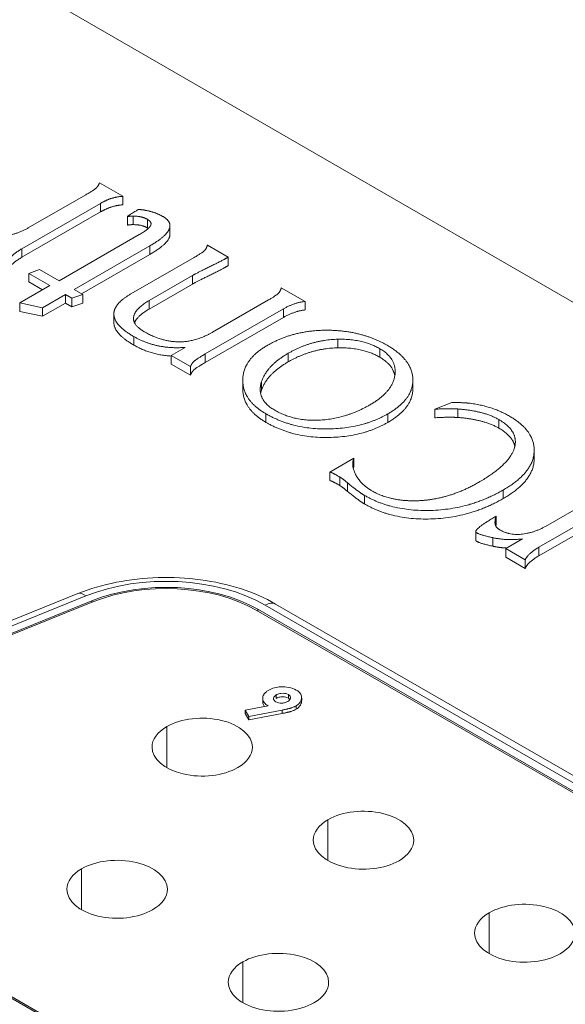
# Model space of a CAD drawing. Units: inches. Extents: x -19.2 to 3.8, y -9.3 to 9.9.
# Drawn here: x -6.1 to -5.8, y 8.4 to 8.9 of the extents above; entities that cross this region are included whole.
import ezdxf

# ---------------------------------------------------------------- set-up
doc = ezdxf.new("R2010")
doc.units = ezdxf.units.IN
doc.header["$MEASUREMENT"] = 0
doc.layers.add('VisibleEdgeEntityLayer', color=178, linetype='Continuous', lineweight=0)

msp = doc.modelspace()

# ---------------------------------------------------------------- linework, layer by layer
at = {"layer": 'VisibleEdgeEntityLayer'}
for p, q in [((-7.0255, 9.43368), (-5.00176, 8.26528)), ((-6.07018, 8.80847), (-6.05905, 8.80204)), ((-6.10422, 8.78686), (-6.07675, 8.80272)), ((-6.05905, 8.79796), (-6.05905, 8.80204)), ((-6.06966, 8.79862), (-6.10726, 8.77692)), ((-6.06966, 8.79454), (-6.06966, 8.79862)), ((-6.06966, 8.79454), (-6.10726, 8.77283)), ((-6.0568, 8.78826), (-6.0568, 8.79235)), ((-6.05411, 8.78846), (-6.05411, 8.79254)), ((-6.04727, 8.78692), (-6.04727, 8.791)), ((-6.04684, 8.78665), (-6.04727, 8.78692)), ((-6.04557, 8.78838), (-6.04552, 8.7888)), ((-6.03647, 8.78389), (-6.03647, 8.78797)), ((-6.08942, 8.76158), (-6.05113, 8.78369)), ((-6.10726, 8.77283), (-6.10726, 8.77692)), ((-6.04605, 8.77835), (-6.08225, 8.75744)), ((-6.04605, 8.77426), (-6.04605, 8.77835)), ((-6.01861, 8.77869), (-6.00863, 8.77293)), ((-6.04605, 8.77426), (-6.07872, 8.7554)), ((-6.05513, 8.75533), (-6.0249, 8.77278)), ((-6.00863, 8.76885), (-6.00863, 8.77293)), ((-6.1039, 8.76515), (-6.09883, 8.76701)), ((-6.09382, 8.75933), (-6.1039, 8.76515)), ((-6.1039, 8.76106), (-6.1039, 8.76515)), ((-6.09883, 8.76701), (-6.08942, 8.76158)), ((-6.0257, 8.76413), (-6.04643, 8.75216)), ((-6.0257, 8.76005), (-6.0257, 8.76413)), ((-6.10817, 8.75105), (-6.09382, 8.75933)), ((-6.09736, 8.75729), (-6.1039, 8.76106)), ((-6.0257, 8.76005), (-6.04643, 8.74808)), ((-5.98326, 8.75828), (-5.97194, 8.75175)), ((-6.08641, 8.75505), (-6.09736, 8.74872)), ((-6.08331, 8.75326), (-6.08641, 8.75505)), ((-6.08641, 8.75096), (-6.08641, 8.75505)), ((-6.0781, 8.75505), (-6.08331, 8.75326)), ((-6.08225, 8.75744), (-6.0781, 8.75505)), ((-6.0781, 8.75096), (-6.0781, 8.75505)), ((-6.10817, 8.74696), (-6.10817, 8.75105)), ((-6.09736, 8.74872), (-6.10817, 8.75105)), ((-6.08641, 8.75096), (-6.09736, 8.74464)), ((-6.09736, 8.74464), (-6.09736, 8.74872)), ((-6.08331, 8.74918), (-6.08641, 8.75096)), ((-6.08331, 8.74918), (-6.08331, 8.75326)), ((-6.0781, 8.75096), (-6.08331, 8.74918)), ((-6.04643, 8.74808), (-6.04643, 8.75216)), ((-6.01608, 8.73703), (-5.98937, 8.75245)), ((-5.97194, 8.74767), (-5.97194, 8.75175)), ((-6.09736, 8.74464), (-6.10817, 8.74696)), ((-6.06329, 8.74164), (-6.06329, 8.74573)), ((-5.98227, 8.74817), (-6.01962, 8.72661)), ((-5.98227, 8.74409), (-6.01962, 8.72253)), ((-5.98227, 8.74409), (-5.98227, 8.74817)), ((-6.0538, 8.73089), (-6.0538, 8.73497)), ((-6.03592, 8.7259), (-6.02921, 8.72977)), ((-5.95628, 8.72959), (-5.95628, 8.73367)), ((-6.03592, 8.72181), (-6.03592, 8.7259)), ((-6.02671, 8.72058), (-6.03592, 8.7259)), ((-6.01962, 8.72253), (-6.01962, 8.72661)), ((-5.97997, 8.72285), (-5.97997, 8.72694)), ((-5.93617, 8.72505), (-5.93617, 8.72913)), ((-6.02671, 8.7165), (-6.03592, 8.72181)), ((-6.02671, 8.7165), (-6.02671, 8.72058)), ((-5.92891, 8.71694), (-5.92885, 8.7182)), ((-6.00168, 8.71398), (-6.00168, 8.71413)), ((-6.00168, 8.71004), (-6.00168, 8.71413)), ((-6.00168, 8.70989), (-6.00168, 8.71398)), ((-5.99271, 8.7093), (-5.99271, 8.71338)), ((-5.92038, 8.70997), (-5.92038, 8.71406)), ((-6.00168, 8.70989), (-6.00168, 8.71004)), ((-5.99271, 8.7093), (-5.99314, 8.70764)), ((-5.90993, 8.7002), (-5.9018, 8.70339)), ((-5.9906, 8.69392), (-5.9906, 8.698)), ((-5.93238, 8.69387), (-5.93238, 8.69795)), ((-5.90993, 8.69612), (-5.90993, 8.7002)), ((-5.89889, 8.69624), (-5.89889, 8.70032)), ((-5.87933, 8.69118), (-5.87933, 8.69526)), ((-5.86242, 8.68054), (-5.86242, 8.68047)), ((-5.86242, 8.67639), (-5.86242, 8.68047)), ((-5.96013, 8.67013), (-5.94859, 8.6768)), ((-5.94859, 8.67272), (-5.94859, 8.6768)), ((-5.96013, 8.66605), (-5.96013, 8.67013)), ((-5.94859, 8.67272), (-5.94886, 8.67186)), ((-5.95529, 8.66368), (-5.95529, 8.66776)), ((-5.95162, 8.66092), (-5.95162, 8.665)), ((-5.87722, 8.65746), (-5.87722, 8.66155)), ((-5.85707, 8.64416), (-5.8296, 8.66003)), ((-5.94346, 8.65487), (-5.94346, 8.65895)), ((-5.82251, 8.65593), (-5.86011, 8.63422)), ((-5.82251, 8.65185), (-5.86011, 8.63014)), ((-5.88113, 8.64665), (-5.88116, 8.64616)), ((-5.88113, 8.64679), (-5.88113, 8.64665)), ((-5.88113, 8.64569), (-5.88113, 8.64665)), ((-5.88063, 8.6449), (-5.88063, 8.64899)), ((-5.89036, 8.63758), (-5.89036, 8.64166)), ((-5.88063, 8.6449), (-5.88078, 8.64447)), ((-5.88219, 8.6347), (-5.88219, 8.63878)), ((-5.87597, 8.63355), (-5.86796, 8.63817)), ((-5.86667, 8.62818), (-5.87597, 8.63355)), ((-5.87597, 8.62947), (-5.87597, 8.63355)), ((-5.86011, 8.63014), (-5.86011, 8.63422)), ((-5.86667, 8.6241), (-5.87597, 8.62947)), ((-5.86667, 8.6241), (-5.86667, 8.62818)), ((-6.08051, 8.61199), (-6.23607, 8.54912)), ((-6.07676, 8.61089), (-6.23233, 8.54802)), ((-6.0739, 8.60852), (-6.22946, 8.54565)), ((-6.22889, 8.54518), (-6.07332, 8.60805)), ((-6.0739, 8.60852), (-6.0739, 8.60782)), ((-5.99521, 8.6041), (-5.67426, 8.4188)), ((-5.67355, 8.41921), (-5.9945, 8.60451)), ((-5.9945, 8.60451), (-5.9945, 8.60369)), ((-5.67002, 8.42125), (-5.99097, 8.60655)), ((-5.66502, 8.42175), (-5.98597, 8.60704)), ((-5.99216, 8.56197), (-5.99216, 8.56033)), ((-5.97985, 8.56206), (-5.97985, 8.56369)), ((-5.97985, 8.56206), (-5.97915, 8.56138)), ((-5.97887, 8.56182), (-5.97887, 8.56182)), ((-5.97347, 8.56207), (-5.97347, 8.5609)), ((-5.98956, 8.55831), (-6.00053, 8.55625)), ((-6.00053, 8.55462), (-6.00053, 8.55625)), ((-6.00053, 8.55625), (-5.99886, 8.55332)), ((-5.99886, 8.55332), (-5.98289, 8.55632)), ((-5.98289, 8.55632), (-5.98289, 8.55469)), ((-5.97621, 8.5567), (-5.97621, 8.55833)), ((-6.00053, 8.55462), (-5.99886, 8.55168)), ((-5.99886, 8.55168), (-5.98289, 8.55469)), ((-5.99886, 8.55332), (-5.99886, 8.55168)), ((-6.03803, 8.5288), (-6.03803, 8.5484)), ((-5.96095, 8.4843), (-5.96095, 8.5039)), ((-6.23775, 8.49101), (-5.87013, 8.27877)), ((-5.86942, 8.27918), (-6.23704, 8.49142)), ((-6.07869, 8.46083), (-6.07869, 8.48042)), ((-5.88388, 8.4398), (-5.88388, 8.4594)), ((-6.00161, 8.41633), (-6.00161, 8.43592))]:
    msp.add_line(p, q, dxfattribs=at)
for centre, major_axis, ratio, start_param, end_param in [((-6.03834, 8.5792), (-0.067, 0), 0.57735, -2.356194, -0.96007), ((-6.03834, 8.5792), (-0.062, 0), 0.57735, -2.356194, -0.96007), ((-6.03834, 8.5792), (-0.061, 0), 0.57735, -2.356194, -0.96007), ((-6.07676, 8.60272), (0.00375, -0.00927), 0.46823, -3.853662, -3.141593), ((-5.99097, 8.59838), (-0.005, -0.00866), 0.57735, -3.141593, -2.356194), ((-6.02106, 8.5386), (-0.024, 0), 0.57735, -3.141593, -0.785398), ((-6.02106, 8.5386), (0.024, 0), 0.57735, 2.356194, 3.141593), ((-6.02106, 8.5386), (0.024, 0), 0.57735, 3.141593, 5.497787), ((-6.02106, 8.5386), (-0.024, 0), 0.57735, 2.356194, 3.141593), ((-5.94398, 8.4941), (0.024, 0), 0.57735, 0, 2.356194), ((-5.94398, 8.4941), (0.024, 0), 0.57735, 2.356194, 3.141593), ((-5.94398, 8.4941), (0.024, 0), 0.57735, 3.141593, 5.497787), ((-5.94398, 8.4941), (0.024, 0), 0.57735, 5.497787, 6.283185), ((-6.06172, 8.47062), (-0.024, 0), 0.57735, -3.141593, -0.785398), ((-6.06172, 8.47062), (0.024, 0), 0.57735, 2.356194, 3.141593), ((-6.06172, 8.47062), (0.024, 0), 0.57735, 3.141593, 5.497787), ((-6.06172, 8.47062), (-0.024, 0), 0.57735, 2.356194, 3.141593), ((-5.86691, 8.4496), (0.024, 0), 0.57735, 0, 2.356194), ((-5.86691, 8.4496), (0.024, 0), 0.57735, 2.356194, 3.141593), ((-5.86691, 8.4496), (0.024, 0), 0.57735, 3.141593, 5.497787), ((-5.86691, 8.4496), (0.024, 0), 0.57735, 5.497787, 6.283185), ((-5.98464, 8.42613), (0.024, 0), 0.57735, 0, 2.356194), ((-5.98464, 8.42613), (0.024, 0), 0.57735, 2.356194, 3.141593), ((-5.98464, 8.42613), (0.024, 0), 0.57735, 3.141593, 5.497787), ((-5.98464, 8.42613), (0.024, 0), 0.57735, 5.497787, 6.283185)]:
    msp.add_ellipse(centre, major_axis=major_axis, ratio=ratio, start_param=start_param, end_param=end_param, dxfattribs=at)
for points, degree in [([(-6.07675, 8.80272), (-6.07308, 8.80484), (-6.07073, 8.80683), (-6.07018, 8.80847)], 2), ([(-6.05905, 8.80204), (-6.06211, 8.80174), (-6.06677, 8.80029), (-6.06966, 8.79862)], 2), ([(-6.05905, 8.79796), (-6.06211, 8.79766), (-6.06677, 8.79621), (-6.06966, 8.79454)], 2), ([(-6.0568, 8.79235), (-6.0568, 8.79266), (-6.05161, 8.79565)], 2), ([(-6.05161, 8.79565), (-6.04952, 8.79567), (-6.0481, 8.79529)], 2), ([(-6.04727, 8.791), (-6.04996, 8.79255), (-6.05411, 8.79254)], 2), ([(-6.0481, 8.79529), (-6.04362, 8.79451), (-6.03979, 8.7923)], 2), ([(-6.04552, 8.7888), (-6.04552, 8.78999), (-6.04727, 8.791)], 2), ([(-6.03979, 8.7923), (-6.03647, 8.79039), (-6.03647, 8.78797)], 2), ([(-6.12587, 8.78512), (-6.12133, 8.7825), (-6.1095, 8.78381), (-6.10422, 8.78686)], 2), ([(-6.04727, 8.78692), (-6.04996, 8.78847), (-6.05411, 8.78846)], 2), ([(-6.05113, 8.78369), (-6.0461, 8.78659), (-6.04557, 8.78838)], 2), ([(-6.03647, 8.78797), (-6.03647, 8.78388), (-6.04605, 8.77835)], 2), ([(-6.03647, 8.78389), (-6.03647, 8.77979), (-6.04605, 8.77426)], 2), ([(-6.10726, 8.77692), (-6.11254, 8.77387), (-6.11382, 8.77087)], 2), ([(-6.0249, 8.77278), (-6.02106, 8.775), (-6.01907, 8.77689), (-6.01861, 8.77869)], 2), ([(-6.10726, 8.77283), (-6.11254, 8.76979), (-6.11382, 8.76679)], 2), ([(-6.00863, 8.77293), (-6.01177, 8.77111), (-6.02357, 8.76536), (-6.0257, 8.76413)], 2), ([(-6.00863, 8.76885), (-6.01177, 8.76703), (-6.02357, 8.76128), (-6.0257, 8.76005)], 2), ([(-5.98937, 8.75245), (-5.98597, 8.75442), (-5.98372, 8.75648), (-5.98326, 8.75828)], 2), ([(-6.06329, 8.74573), (-6.06329, 8.75062), (-6.05513, 8.75533)], 2), ([(-5.97194, 8.75175), (-5.97715, 8.75113), (-5.98227, 8.74817)], 2), ([(-6.0538, 8.73497), (-6.06329, 8.74045), (-6.06329, 8.74573)], 2), ([(-6.04643, 8.74808), (-6.05203, 8.74485), (-6.05344, 8.7416)], 2), ([(-5.97194, 8.74767), (-5.97715, 8.74705), (-5.98227, 8.74409)], 2), ([(-6.0538, 8.73089), (-6.06329, 8.73637), (-6.06329, 8.74164)], 2), ([(-6.05391, 8.74359), (-6.05391, 8.74023), (-6.04877, 8.73726)], 2), ([(-6.02921, 8.72977), (-6.04292, 8.72869), (-6.0538, 8.73497)], 2), ([(-6.04877, 8.73726), (-6.04113, 8.73285), (-6.03344, 8.73244)], 2), ([(-6.03344, 8.73244), (-6.02479, 8.732), (-6.01608, 8.73703)], 2), ([(-5.98981, 8.73079), (-5.97691, 8.73824), (-5.96013, 8.73796)], 2), ([(-5.96013, 8.73796), (-5.94446, 8.73758), (-5.93263, 8.73075)], 2), ([(-6.03592, 8.72561), (-6.04565, 8.72619), (-6.0538, 8.73089)], 2), ([(-6.00168, 8.71413), (-6.00168, 8.72394), (-5.98981, 8.73079)], 2), ([(-5.95628, 8.73367), (-5.96902, 8.73326), (-5.97997, 8.72694)], 2), ([(-5.93617, 8.72913), (-5.94443, 8.73391), (-5.95628, 8.73367)], 2), ([(-6.01962, 8.72661), (-6.02357, 8.72433), (-6.02588, 8.72238), (-6.02671, 8.72058)], 2), ([(-5.97997, 8.72694), (-5.9902, 8.72103), (-5.99271, 8.71338)], 2), ([(-5.95628, 8.72959), (-5.96902, 8.72918), (-5.97997, 8.72285)], 2), ([(-5.93617, 8.72505), (-5.94443, 8.72982), (-5.95628, 8.72959)], 2), ([(-5.92885, 8.7182), (-5.92885, 8.72491), (-5.93617, 8.72913)], 2), ([(-5.92902, 8.71611), (-5.92997, 8.72148), (-5.93617, 8.72505)], 2), ([(-6.01962, 8.72253), (-6.02357, 8.72025), (-6.02588, 8.7183), (-6.02671, 8.7165)], 2), ([(-5.97997, 8.72285), (-5.9902, 8.71694), (-5.99271, 8.7093)], 2), ([(-5.94087, 8.7023), (-5.92974, 8.70873), (-5.92891, 8.71694)], 2), ([(-5.9906, 8.698), (-6.00163, 8.70438), (-6.00168, 8.71398)], 2), ([(-5.99271, 8.71338), (-5.99335, 8.71141), (-5.99335, 8.70962)], 2), ([(-5.92038, 8.71406), (-5.92038, 8.70488), (-5.93238, 8.69795)], 2), ([(-5.9906, 8.69392), (-6.00163, 8.7003), (-6.00168, 8.70989)], 2), ([(-5.99335, 8.70962), (-5.99335, 8.70373), (-5.98639, 8.69971)], 2), ([(-5.92038, 8.70997), (-5.92038, 8.7008), (-5.93238, 8.69387)], 2), ([(-5.98639, 8.69971), (-5.9768, 8.69417), (-5.95207, 8.69583), (-5.94087, 8.7023)], 2), ([(-5.9018, 8.70339), (-5.89639, 8.70344), (-5.89299, 8.70302)], 2), ([(-5.89299, 8.70302), (-5.88243, 8.70164), (-5.87417, 8.69687)], 2), ([(-5.93238, 8.69795), (-5.94443, 8.69099), (-5.97762, 8.69052), (-5.9906, 8.698)], 2), ([(-5.89889, 8.70032), (-5.90293, 8.70059), (-5.90993, 8.7002)], 2), ([(-5.87933, 8.69526), (-5.88652, 8.69941), (-5.89889, 8.70032)], 2), ([(-5.87417, 8.69687), (-5.86242, 8.69008), (-5.86242, 8.68054)], 2), ([(-5.93238, 8.69387), (-5.94443, 8.68691), (-5.97762, 8.68643), (-5.9906, 8.69392)], 2), ([(-5.89889, 8.69624), (-5.90293, 8.69651), (-5.90993, 8.69612)], 2), ([(-5.87933, 8.69118), (-5.88652, 8.69533), (-5.89889, 8.69624)], 2), ([(-5.8714, 8.68464), (-5.8714, 8.69068), (-5.87933, 8.69526)], 2), ([(-5.87162, 8.68256), (-5.87274, 8.68737), (-5.87933, 8.69118)], 2), ([(-5.87176, 8.68198), (-5.8714, 8.68334), (-5.8714, 8.68464)], 2), ([(-5.889, 8.66519), (-5.87392, 8.6739), (-5.87176, 8.68198)], 2), ([(-5.86242, 8.68047), (-5.86242, 8.6701), (-5.87722, 8.66155)], 2), ([(-5.94859, 8.6768), (-5.94911, 8.67543), (-5.94911, 8.67395)], 2), ([(-5.86242, 8.67639), (-5.86242, 8.66601), (-5.87722, 8.65746)], 2), ([(-5.95529, 8.66776), (-5.95763, 8.66911), (-5.95951, 8.67007), (-5.96013, 8.67013)], 2), ([(-5.95529, 8.66368), (-5.95763, 8.66503), (-5.95951, 8.66599), (-5.96013, 8.66605)], 2), ([(-5.95162, 8.665), (-5.95396, 8.66699), (-5.95529, 8.66776)], 2), ([(-5.94346, 8.65895), (-5.94636, 8.66062), (-5.95162, 8.665)], 2), ([(-5.91748, 8.65646), (-5.90298, 8.65712), (-5.889, 8.66519)], 2), ([(-5.95162, 8.66092), (-5.95396, 8.66291), (-5.95529, 8.66368)], 2), ([(-5.94346, 8.65487), (-5.94636, 8.65654), (-5.95162, 8.66092)], 2), ([(-5.87722, 8.66155), (-5.89311, 8.65238), (-5.93008, 8.65122), (-5.94346, 8.65895)], 2), ([(-5.93995, 8.66116), (-5.93075, 8.65585), (-5.91748, 8.65646)], 2), ([(-5.87722, 8.65746), (-5.89311, 8.64829), (-5.93008, 8.64714), (-5.94346, 8.65487)], 2), ([(-5.89036, 8.64166), (-5.89036, 8.64337), (-5.88063, 8.64899)], 2), ([(-5.88116, 8.64616), (-5.88116, 8.64383), (-5.87872, 8.64243)], 2), ([(-5.88063, 8.64899), (-5.88113, 8.64758), (-5.88113, 8.64679)], 2), ([(-5.87872, 8.64243), (-5.87418, 8.6398), (-5.86235, 8.64112), (-5.85707, 8.64416)], 2), ([(-5.86796, 8.63817), (-5.87537, 8.63726), (-5.88219, 8.63878)], 2), ([(-5.87553, 8.6338), (-5.87893, 8.63397), (-5.88219, 8.6347)], 2), ([(-5.86011, 8.63422), (-5.86539, 8.63118), (-5.86667, 8.62818)], 2), ([(-5.86011, 8.63014), (-5.86539, 8.62709), (-5.86667, 8.6241)], 2), ([(-5.98584, 8.56025), (-5.98657, 8.5607), (-5.98708, 8.56128), (-5.98698, 8.56192)], 3), ([(-5.97985, 8.56369), (-5.97915, 8.56324), (-5.97883, 8.56258), (-5.97886, 8.56201)], 3), ([(-5.97621, 8.55833), (-5.97456, 8.55933), (-5.97365, 8.56073), (-5.97357, 8.56212)], 3), ([(-5.97621, 8.5567), (-5.97437, 8.55781), (-5.97345, 8.55942), (-5.97358, 8.56095)], 3)]:
    msp.add_open_spline(points, degree=degree, dxfattribs=at)
for points, degree, knots in [([(-6.05411, 8.79254), (-6.05544, 8.79257), (-6.0568, 8.79229), (-6.0568, 8.79235)], 2, [0, 0, 0, 1, 1.159317, 1.159317, 1.159317]), ([(-6.05411, 8.78846), (-6.05544, 8.78848), (-6.0568, 8.78821), (-6.0568, 8.78826)], 2, [0, 0, 0, 1, 1.159317, 1.159317, 1.159317]), ([(-6.04643, 8.75216), (-6.05306, 8.74833), (-6.05391, 8.74403), (-6.05391, 8.74359)], 2, [0, 0, 0, 1, 1.11531, 1.11531, 1.11531]), ([(-5.93263, 8.73075), (-5.92063, 8.72382), (-5.92038, 8.71424), (-5.92038, 8.71406)], 2, [0, 0, 0, 1, 1.019387, 1.019387, 1.019387]), ([(-5.94911, 8.67395), (-5.94911, 8.67144), (-5.94516, 8.66417), (-5.93995, 8.66116)], 2, [0.369985, 0.369985, 0.369985, 1, 2, 2, 2]), ([(-5.88219, 8.63878), (-5.88797, 8.63997), (-5.89036, 8.64135), (-5.89036, 8.64166)], 2, [0, 0, 0, 1, 1.152576, 1.152576, 1.152576]), ([(-5.88219, 8.6347), (-5.88797, 8.63589), (-5.89036, 8.63727), (-5.89036, 8.63758)], 2, [0, 0, 0, 1, 1.152576, 1.152576, 1.152576]), ([(-6.08051, 8.61199), (-6.07476, 8.61431), (-6.06856, 8.61613), (-6.05563, 8.6187), (-6.04891, 8.61945), (-6.03538, 8.61986), (-6.02857, 8.61952), (-6.01532, 8.61775), (-6.00887, 8.61633), (-5.99675, 8.61245), (-5.99107, 8.60999), (-5.98597, 8.60704)], 3, [0.174672, 0.174672, 0.174672, 0.174672, 0.453897, 0.453897, 0.733122, 0.733122, 1.012347, 1.012347, 1.291572, 1.291572, 1.570796, 1.570796, 1.570796, 1.570796]), ([(-5.98922, 8.56587), (-5.98977, 8.56556), (-5.99007, 8.56536), (-5.99121, 8.56446), (-5.99157, 8.56387), (-5.99192, 8.56327), (-5.99217, 8.56274), (-5.99217, 8.56197)], 3, [-0.03233929, -0.03233929, -0.03233929, -0.03233929, -0.03063759, -0.03063759, -0.02598604, -0.02598604, -0.01729193, -0.01729193, -0.01729193, -0.01729193]), ([(-5.9762, 8.56592), (-5.97813, 8.56698), (-5.98092, 8.5675), (-5.98344, 8.56746), (-5.98551, 8.56743), (-5.98764, 8.56675), (-5.98923, 8.56588)], 3, [0, 0, 0, 0, 0.5494833, 0.5494833, 0.5494833, 1, 1, 1, 1]), ([(-5.97357, 8.56212), (-5.97351, 8.56334), (-5.97409, 8.56455), (-5.97539, 8.56547), (-5.97562, 8.56563), (-5.97588, 8.5658), (-5.9762, 8.56592)], 3, [0.4915684, 0.4915684, 0.4915684, 0.4915684, 0.9239532, 0.9239532, 0.9239532, 1, 1, 1, 1]), ([(-5.99217, 8.56197), (-5.99216, 8.56183), (-5.99216, 8.5617), (-5.9921, 8.5612), (-5.99198, 8.56057), (-5.99097, 8.55925), (-5.99029, 8.55877), (-5.98956, 8.55831)], 3, [-0.017291929, -0.017291929, -0.017291929, -0.017291929, -0.015809696, -0.015809696, -0.012270975, -0.012270975, -0.009004245, -0.009004245, -0.009004245, -0.009004245]), ([(-5.99217, 8.56033), (-5.99216, 8.5602), (-5.99216, 8.56006), (-5.9921, 8.55957), (-5.99198, 8.55894), (-5.99139, 8.55816), (-5.99132, 8.55808), (-5.99124, 8.55799)], 3, [-0.017291929, -0.017291929, -0.017291929, -0.017291929, -0.015809696, -0.015809696, -0.012270975, -0.012270975, -0.011816104, -0.011816104, -0.011816104, -0.011816104]), ([(-5.98698, 8.56192), (-5.98698, 8.56195), (-5.98697, 8.56198), (-5.98696, 8.56202), (-5.98682, 8.56262), (-5.98635, 8.56311), (-5.98569, 8.56354)], 3, [0.5063271, 0.5063271, 0.5063271, 0.5063271, 0.5320995, 0.5320995, 0.5320995, 1, 1, 1, 1]), ([(-5.98569, 8.5619), (-5.98569, 8.56227), (-5.98595, 8.5625), (-5.9857, 8.56299), (-5.98557, 8.56323), (-5.98569, 8.56336), (-5.98569, 8.56354)], 3, [0, 0, 0, 0, 0.666451, 0.666451, 0.666451, 1, 1, 1, 1]), ([(-5.98021, 8.56042), (-5.98026, 8.5604), (-5.98031, 8.56037), (-5.98067, 8.56017), (-5.98108, 8.55997), (-5.98222, 8.55969), (-5.98276, 8.55964), (-5.9836, 8.55963), (-5.98408, 8.55965), (-5.98496, 8.55985), (-5.9852, 8.55994), (-5.98583, 8.56025)], 3, [-0.06186292, -0.06186292, -0.06186292, -0.06186292, -0.05911865, -0.05911865, -0.04185815, -0.04185815, -0.02637265, -0.02637265, -0.01624151, -0.01624151, -0.0103393, -0.0103393, -0.0103393, -0.0103393]), ([(-5.98569, 8.56354), (-5.98559, 8.56359), (-5.98549, 8.56364), (-5.98518, 8.5638), (-5.98471, 8.56403), (-5.9838, 8.56423), (-5.98322, 8.56435), (-5.98207, 8.56433), (-5.9816, 8.5643), (-5.98077, 8.56411), (-5.98052, 8.56401), (-5.97986, 8.56369)], 3, [-0.1801824, -0.1801824, -0.1801824, -0.1801824, -0.136725, -0.136725, -0.0479584, -0.0479584, -0.0250507, -0.0250507, -0.0159364, -0.0159364, -0.0101417, -0.0101417, -0.0101417, -0.0101417]), ([(-5.97986, 8.56206), (-5.98052, 8.56238), (-5.98077, 8.56247), (-5.9816, 8.56267), (-5.98207, 8.5627), (-5.98322, 8.56272), (-5.9838, 8.5626), (-5.98471, 8.5624), (-5.98518, 8.56217), (-5.98549, 8.56201), (-5.98559, 8.56196), (-5.98569, 8.56191)], 3, [0.0101417, 0.0101417, 0.0101417, 0.0101417, 0.0159364, 0.0159364, 0.0250507, 0.0250507, 0.0479584, 0.0479584, 0.136725, 0.136725, 0.1801824, 0.1801824, 0.1801824, 0.1801824]), ([(-5.97886, 8.56201), (-5.97886, 8.562), (-5.97886, 8.56199), (-5.97887, 8.56198), (-5.97891, 8.56144), (-5.97953, 8.56086), (-5.98021, 8.56043)], 3, [0.5054839, 0.5054839, 0.5054839, 0.5054839, 0.5160323, 0.5160323, 0.5160323, 1, 1, 1, 1]), ([(-5.97621, 8.55833), (-5.97638, 8.55824), (-5.97672, 8.55805), (-5.97728, 8.55779), (-5.97786, 8.55756), (-5.97839, 8.55737), (-5.97885, 8.55723), (-5.97926, 8.55712), (-5.97973, 8.557), (-5.98025, 8.55687), (-5.98083, 8.55674), (-5.98146, 8.55661), (-5.98215, 8.55646), (-5.98264, 8.55637), (-5.98289, 8.55632)], 3, [0, 0, 0, 0, 0.092538, 0.185591, 0.279552, 0.375602, 0.427617, 0.487117, 0.554199, 0.628624, 0.709688, 0.799181, 0.895357, 1, 1, 1, 1]), ([(-5.97621, 8.5567), (-5.97638, 8.5566), (-5.97672, 8.55641), (-5.97728, 8.55616), (-5.97786, 8.55592), (-5.97839, 8.55574), (-5.97885, 8.5556), (-5.97926, 8.55548), (-5.97973, 8.55537), (-5.98025, 8.55524), (-5.98083, 8.55511), (-5.98146, 8.55498), (-5.98215, 8.55483), (-5.98264, 8.55474), (-5.98289, 8.55469)], 3, [0, 0, 0, 0, 0.092538, 0.185591, 0.279552, 0.375602, 0.427617, 0.487117, 0.554199, 0.628624, 0.709688, 0.799181, 0.895357, 1, 1, 1, 1])]:
    msp.add_open_spline(points, degree=degree, knots=knots, dxfattribs=at)

doc.saveas('drawing.dxf')
